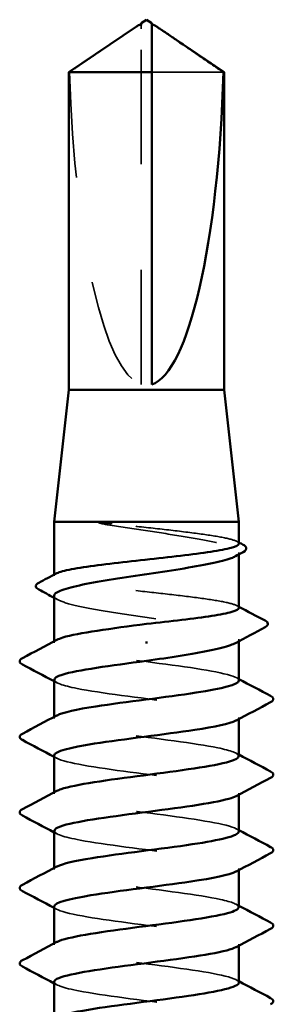
# Model space of a CAD drawing. Units: inches. Extents: x 1.2 to 66.8, y 1.2 to 42.8.
# Drawn here: x 19.5 to 19.7, y 11.6 to 12.5 of the extents above; entities that cross this region are included whole.
import ezdxf

# ---------------------------------------------------------------- set-up
doc = ezdxf.new("R2010")
doc.units = ezdxf.units.IN
doc.header["$LTSCALE"] = 4
doc.header["$MEASUREMENT"] = 0
doc.linetypes.add('DASHED', pattern=[0.2067, 0.1654, -0.0413])
doc.layers.add('Hidden (ANSI)', color=7, linetype='DASHED', lineweight=35)
doc.layers.add('Visible (ANSI)', color=7, linetype='Continuous', lineweight=50)

msp = doc.modelspace()

# ---------------------------------------------------------------- linework, layer by layer
at = {"layer": 'Hidden (ANSI)', "ltscale": 0.001995}
msp.add_line((19.58413, 12.53048), (19.58413, 12.53387), dxfattribs=at)
at = {"layer": 'Hidden (ANSI)', "ltscale": 0.163693}
msp.add_line((19.58413, 12.19416), (19.58413, 12.53048), dxfattribs=at)
at = {"layer": 'Hidden (ANSI)', "ltscale": 0.047756}
msp.add_line((19.66196, 12.48959), (19.59413, 12.48959), dxfattribs=at)
at = {"layer": 'Hidden (ANSI)', "ltscale": 0.000765319}
msp.add_line((19.67663, 12.03351), (19.67663, 12.03533), dxfattribs=at)
at = {"layer": 'Hidden (ANSI)', "ltscale": 0.00038115}
msp.add_line((19.50163, 12.01332), (19.50163, 12.01433), dxfattribs=at)
at = {"layer": 'Hidden (ANSI)', "ltscale": 0.000560146}
for p, q in [((19.50163, 11.94988), (19.50163, 11.95126)), ((19.50163, 11.87845), (19.50163, 11.87983)), ((19.67663, 11.87778), (19.67663, 11.87916)), ((19.50163, 11.80702), (19.50163, 11.80841)), ((19.67663, 11.80635), (19.67663, 11.80773)), ((19.50163, 11.73559), (19.50163, 11.73698)), ((19.67663, 11.73492), (19.67663, 11.73631)), ((19.50163, 11.66416), (19.50163, 11.66555)), ((19.67663, 11.66349), (19.67663, 11.66488))]:
    msp.add_line(p, q, dxfattribs=at)
at = {"layer": 'Hidden (ANSI)', "ltscale": 0.000765274}
msp.add_line((19.67663, 11.95144), (19.67663, 11.95325), dxfattribs=at)
at = {"layer": 'Hidden (ANSI)', "ltscale": 0.150843}
msp.add_ellipse((19.58913, 12.53579), major_axis=(0, 0.34242), ratio=0.214648, start_param=1.706142, end_param=3.073513, dxfattribs=at)
at = {"layer": 'Hidden (ANSI)', "ltscale": 0.001141}
msp.add_open_spline([(19.59413, 12.53387), (19.59413, 12.53387), (19.59413, 12.53388), (19.59414, 12.53407), (19.59427, 12.53421), (19.59459, 12.53438), (19.59481, 12.53443), (19.59506, 12.53443)], degree=3, knots=[0.00292271, 0.00292271, 0.00292271, 0.00292271, 0.003026231, 0.003026231, 0.006052463, 0.006052463, 0.009300894, 0.009300894, 0.009300894, 0.009300894], dxfattribs=at)
at = {"layer": 'Hidden (ANSI)', "ltscale": 0.034732}
msp.add_rational_spline([(19.5763, 12.53048), (19.56731, 12.52436), (19.5163, 12.48959)], [1, 1.40098609842, 1], degree=2, dxfattribs=at)
at = {"layer": 'Hidden (ANSI)', "ltscale": 0.001889}
msp.add_open_spline([(19.5796, 12.53274), (19.57942, 12.53261), (19.57922, 12.53248), (19.57815, 12.53175), (19.57721, 12.5311), (19.5763, 12.53048)], degree=3, knots=[0.02288771, 0.02288771, 0.02288771, 0.02288771, 0.02471013, 0.02471013, 0.03294046, 0.03294046, 0.03294046, 0.03294046], dxfattribs=at)
at = {"layer": 'Hidden (ANSI)', "ltscale": 0.013861}
msp.add_open_spline([(19.55668, 12.06258), (19.55256, 12.06307), (19.54932, 12.06342), (19.54607, 12.06367), (19.5452, 12.06372), (19.5444, 12.06372), (19.54414, 12.06371), (19.5439, 12.06367), (19.54385, 12.06366), (19.54379, 12.06363), (19.54378, 12.06362), (19.54376, 12.06361), (19.54376, 12.0636), (19.54375, 12.06359), (19.54375, 12.06359), (19.54375, 12.06358), (19.54375, 12.06357), (19.54375, 12.06356), (19.54375, 12.06355), (19.54376, 12.06354), (19.54377, 12.06353), (19.5438, 12.0635), (19.54383, 12.06348), (19.54396, 12.0634), (19.54414, 12.06333), (19.54577, 12.06276), (19.55025, 12.06184), (19.55668, 12.06081)], degree=3, knots=[0, 0, 0, 0, 0.0339951, 0.0339951, 0.0506374, 0.0506374, 0.0565189, 0.0565189, 0.058575, 0.058575, 0.0592286, 0.0592286, 0.0595761, 0.0595761, 0.0598101, 0.0598101, 0.060027, 0.060027, 0.0603084, 0.0603084, 0.0608371, 0.0608371, 0.0622309, 0.0622309, 0.0677104, 0.0677104, 0.1244916, 0.1244916, 0.1244916, 0.1244916], dxfattribs=at)
at = {"layer": 'Hidden (ANSI)', "ltscale": 0.081673}
msp.add_open_spline([(19.67663, 12.04371), (19.67663, 12.04492), (19.67458, 12.04612), (19.66641, 12.04859), (19.66017, 12.04985), (19.64428, 12.05238), (19.63479, 12.05364), (19.6138, 12.05617), (19.6025, 12.05743), (19.57928, 12.06), (19.5676, 12.06128), (19.55668, 12.06258)], degree=3, knots=[1.7617688, 1.7617688, 1.7617688, 1.7617688, 1.8455916, 1.8455916, 1.9334769, 1.9334769, 2.0213623, 2.0213623, 2.1092476, 2.1092476, 2.1993745, 2.1993745, 2.1993745, 2.1993745], dxfattribs=at)
at = {"layer": 'Hidden (ANSI)', "ltscale": 0.09386}
msp.add_open_spline([(19.55668, 12.06081), (19.56738, 12.05909), (19.57882, 12.05739), (19.60186, 12.05395), (19.61323, 12.05224), (19.63439, 12.0488), (19.64396, 12.0471), (19.65999, 12.04366), (19.66629, 12.04196), (19.67475, 12.03852), (19.67682, 12.03681), (19.67648, 12.03395), (19.67533, 12.03281), (19.67323, 12.03167)], degree=3, knots=[0, 0, 0, 0, 0.0887618, 0.0887618, 0.1775237, 0.1775237, 0.2662855, 0.2662855, 0.3550474, 0.3550474, 0.4438092, 0.4438092, 0.5028352, 0.5028352, 0.5028352, 0.5028352], dxfattribs=at)
at = {"layer": 'Hidden (ANSI)', "ltscale": 0.000932361}
msp.add_open_spline([(19.67471, 12.04574), (19.67535, 12.0454), (19.67599, 12.04506), (19.67663, 12.04472)], degree=3, dxfattribs=at)
at = {"layer": 'Hidden (ANSI)', "ltscale": 0.140378}
msp.add_open_spline([(19.67663, 11.98293), (19.67663, 11.98419), (19.67442, 11.98543), (19.66578, 11.98795), (19.6594, 11.98921), (19.64327, 11.99174), (19.63369, 11.993), (19.61256, 11.99553), (19.60123, 11.99679), (19.5783, 11.99932), (19.56693, 12.00058), (19.54568, 12.00311), (19.536, 12.00437), (19.51964, 12.0069), (19.51312, 12.00816), (19.50413, 12.01069), (19.50176, 12.01195), (19.50156, 12.01393), (19.50221, 12.01464), (19.50354, 12.01535)], degree=3, knots=[0.3523535, 0.3523535, 0.3523535, 0.3523535, 0.4394266, 0.4394266, 0.5273119, 0.5273119, 0.6151972, 0.6151972, 0.7030825, 0.7030825, 0.7909678, 0.7909678, 0.8788532, 0.8788532, 0.9667385, 0.9667385, 1.0546238, 1.0546238, 1.1040888, 1.1040888, 1.1040888, 1.1040888], dxfattribs=at)
at = {"layer": 'Hidden (ANSI)', "ltscale": 0.144028}
msp.add_open_spline([(19.50163, 11.99429), (19.50163, 11.99418), (19.50164, 11.99406), (19.50196, 11.99223), (19.50453, 11.99052), (19.51393, 11.98708), (19.52066, 11.98538), (19.5374, 11.98194), (19.54726, 11.98024), (19.5688, 11.9768), (19.58027, 11.97509), (19.6033, 11.97165), (19.61463, 11.96995), (19.63563, 11.96651), (19.6451, 11.96481), (19.66085, 11.96137), (19.66699, 11.95967), (19.67509, 11.95623), (19.67697, 11.95452), (19.67633, 11.95173), (19.6752, 11.95067), (19.67323, 11.9496)], degree=3, knots=[1.1480075, 1.1480075, 1.1480075, 1.1480075, 1.153904, 1.153904, 1.2426659, 1.2426659, 1.3314277, 1.3314277, 1.4201896, 1.4201896, 1.5089514, 1.5089514, 1.5977133, 1.5977133, 1.6864751, 1.6864751, 1.775237, 1.775237, 1.8639988, 1.8639988, 1.9192881, 1.9192881, 1.9192881, 1.9192881], dxfattribs=at)
at = {"layer": 'Hidden (ANSI)', "ltscale": 0.00174}
msp.add_open_spline([(19.50503, 11.99064), (19.5039, 11.99125), (19.50276, 11.99186), (19.50163, 11.99247)], degree=3, dxfattribs=at)
at = {"layer": 'Hidden (ANSI)', "ltscale": 0.000932366}
msp.add_open_spline([(19.67471, 11.98496), (19.67535, 11.98462), (19.67599, 11.98428), (19.67663, 11.98394)], degree=3, dxfattribs=at)
at = {"layer": 'Hidden (ANSI)', "ltscale": 0.141871}
for points, knots in [([(19.67656, 11.91416), (19.6766, 11.9147), (19.67633, 11.91524), (19.67574, 11.91579), (19.67098, 11.92013), (19.64555, 11.92448), (19.61341, 11.92882), (19.58128, 11.93317), (19.54418, 11.93751), (19.5225, 11.94186), (19.50454, 11.94546), (19.49796, 11.94906), (19.50436, 11.95266)], [296.880506, 296.880506, 296.880506, 296.880506, 297.023236, 297.023236, 297.023236, 298.170044, 298.170044, 298.170044, 299.316852, 299.316852, 299.316852, 300.267037, 300.267037, 300.267037, 300.267037]), ([(19.50172, 11.84345), (19.50167, 11.84279), (19.50207, 11.84213), (19.50294, 11.84147), (19.50872, 11.83713), (19.53505, 11.83278), (19.56745, 11.82844), (19.59986, 11.82409), (19.63659, 11.81975), (19.65748, 11.8154), (19.67422, 11.81192), (19.68005, 11.80843), (19.67386, 11.80495)], [-293.738913, -293.738913, -293.738913, -293.738913, -293.56524, -293.56524, -293.56524, -292.418432, -292.418432, -292.418432, -291.271624, -291.271624, -291.271624, -290.352381, -290.352381, -290.352381, -290.352381])]:
    msp.add_open_spline(points, degree=3, knots=knots, dxfattribs=at)
at = {"layer": 'Hidden (ANSI)', "ltscale": 0.001311}
for points in [[(19.50424, 11.91209), (19.50337, 11.91256), (19.5025, 11.91302), (19.50163, 11.91349)], [(19.67402, 11.91695), (19.67489, 11.91648), (19.67576, 11.91601), (19.67663, 11.91555)], [(19.67402, 11.84552), (19.67489, 11.84505), (19.67576, 11.84459), (19.67663, 11.84412)], [(19.50424, 11.84066), (19.50337, 11.84113), (19.5025, 11.8416), (19.50163, 11.84206)], [(19.50424, 11.76924), (19.50337, 11.7697), (19.5025, 11.77017), (19.50163, 11.77063)], [(19.67402, 11.77409), (19.67489, 11.77362), (19.67576, 11.77316), (19.67663, 11.77269)], [(19.50424, 11.69781), (19.50337, 11.69827), (19.5025, 11.69874), (19.50163, 11.69921)], [(19.67402, 11.70266), (19.67489, 11.7022), (19.67576, 11.70173), (19.67663, 11.70126)], [(19.67402, 11.63123), (19.67489, 11.63077), (19.67576, 11.6303), (19.67663, 11.62983)], [(19.50424, 11.62638), (19.50337, 11.62684), (19.5025, 11.62731), (19.50163, 11.62778)]]:
    msp.add_open_spline(points, degree=3, dxfattribs=at)
at = {"layer": 'Hidden (ANSI)', "ltscale": 0.141867}
msp.add_open_spline([(19.50196, 11.91488), (19.50212, 11.91214), (19.50956, 11.9094), (19.52351, 11.90666), (19.54563, 11.90231), (19.58292, 11.89797), (19.61489, 11.89362), (19.64685, 11.88928), (19.67177, 11.88493), (19.67594, 11.88059), (19.67729, 11.87918), (19.67646, 11.87778), (19.67375, 11.87638)], degree=3, knots=[-300.022098, -300.022098, -300.022098, -300.022098, -299.299279, -299.299279, -299.299279, -298.152471, -298.152471, -298.152471, -297.005663, -297.005663, -297.005663, -296.635567, -296.635567, -296.635567, -296.635567], dxfattribs=at)
at = {"layer": 'Hidden (ANSI)', "ltscale": 0.141866}
msp.add_open_spline([(19.67628, 11.84273), (19.67616, 11.84536), (19.66938, 11.84798), (19.65651, 11.8506), (19.63517, 11.85495), (19.59822, 11.85929), (19.56597, 11.86364), (19.53371, 11.86798), (19.50789, 11.87233), (19.50269, 11.87667), (19.50087, 11.87819), (19.50161, 11.87971), (19.50454, 11.88123)], degree=3, knots=[290.59732, 290.59732, 290.59732, 290.59732, 291.289197, 291.289197, 291.289197, 292.436005, 292.436005, 292.436005, 293.582813, 293.582813, 293.582813, 293.983852, 293.983852, 293.983852, 293.983852], dxfattribs=at)
at = {"layer": 'Hidden (ANSI)', "ltscale": 0.14187}
for points, knots in [([(19.6766, 11.77131), (19.67662, 11.77166), (19.6765, 11.77202), (19.67624, 11.77238), (19.67309, 11.77672), (19.64911, 11.78107), (19.61746, 11.78541), (19.58582, 11.78976), (19.54822, 11.79411), (19.52533, 11.79845), (19.50539, 11.80224), (19.49755, 11.80602), (19.50432, 11.8098)], [284.314135, 284.314135, 284.314135, 284.314135, 284.40835, 284.40835, 284.40835, 285.555158, 285.555158, 285.555158, 286.701966, 286.701966, 286.701966, 287.700667, 287.700667, 287.700667, 287.700667]), ([(19.50177, 11.70059), (19.5017, 11.69975), (19.50235, 11.69891), (19.50378, 11.69807), (19.51115, 11.69372), (19.53882, 11.68937), (19.57159, 11.68503), (19.60436, 11.68068), (19.64045, 11.67634), (19.66005, 11.67199), (19.67492, 11.66869), (19.67967, 11.66539), (19.67381, 11.66209)], [-281.172542, -281.172542, -281.172542, -281.172542, -280.950353, -280.950353, -280.950353, -279.803545, -279.803545, -279.803545, -278.656737, -278.656737, -278.656737, -277.786011, -277.786011, -277.786011, -277.786011])]:
    msp.add_open_spline(points, degree=3, knots=knots, dxfattribs=at)
at = {"layer": 'Hidden (ANSI)', "ltscale": 0.141868}
for points, knots in [([(19.50192, 11.77202), (19.50213, 11.7691), (19.51071, 11.76617), (19.52639, 11.76325), (19.54971, 11.75891), (19.58746, 11.75456), (19.61891, 11.75021), (19.65036, 11.74587), (19.67381, 11.74152), (19.67637, 11.73718), (19.67709, 11.73596), (19.67615, 11.73474), (19.67379, 11.73352)], [-287.455728, -287.455728, -287.455728, -287.455728, -286.684393, -286.684393, -286.684393, -285.537585, -285.537585, -285.537585, -284.390777, -284.390777, -284.390777, -284.069196, -284.069196, -284.069196, -284.069196]), ([(19.67662, 11.62845), (19.67663, 11.62862), (19.6766, 11.62879), (19.67654, 11.62897), (19.67501, 11.63331), (19.65253, 11.63766), (19.62144, 11.64201), (19.59036, 11.64635), (19.55236, 11.6507), (19.52831, 11.65504), (19.50635, 11.65901), (19.49711, 11.66298), (19.50428, 11.66695)], [271.747765, 271.747765, 271.747765, 271.747765, 271.793463, 271.793463, 271.793463, 272.940271, 272.940271, 272.940271, 274.087079, 274.087079, 274.087079, 275.134296, 275.134296, 275.134296, 275.134296])]:
    msp.add_open_spline(points, degree=3, knots=knots, dxfattribs=at)
at = {"layer": 'Hidden (ANSI)', "ltscale": 0.141865}
msp.add_open_spline([(19.67625, 11.69988), (19.67619, 11.70232), (19.67039, 11.70475), (19.65914, 11.70719), (19.63907, 11.71154), (19.60273, 11.71588), (19.57009, 11.72023), (19.53744, 11.72457), (19.51025, 11.72892), (19.50345, 11.73327), (19.50079, 11.73497), (19.50132, 11.73667), (19.50457, 11.73838)], degree=3, knots=[278.03095, 278.03095, 278.03095, 278.03095, 278.674311, 278.674311, 278.674311, 279.821118, 279.821118, 279.821118, 280.967926, 280.967926, 280.967926, 281.417481, 281.417481, 281.417481, 281.417481], dxfattribs=at)
at = {"layer": 'Hidden (ANSI)', "ltscale": 0.141869}
msp.add_open_spline([(19.50188, 11.62916), (19.50213, 11.62606), (19.51194, 11.62295), (19.52942, 11.61984), (19.55388, 11.6155), (19.59201, 11.61115), (19.62287, 11.60681), (19.65373, 11.60246), (19.67565, 11.59811), (19.67659, 11.59377), (19.67682, 11.59273), (19.67585, 11.5917), (19.67384, 11.59066)], degree=3, knots=[-274.889357, -274.889357, -274.889357, -274.889357, -274.069506, -274.069506, -274.069506, -272.922698, -272.922698, -272.922698, -271.77589, -271.77589, -271.77589, -271.502826, -271.502826, -271.502826, -271.502826], dxfattribs=at)
at = {"layer": 'Visible (ANSI)'}
for p, q in [((19.58413, 12.53443), (19.5832, 12.53443)), ((19.58913, 12.53916), (19.58413, 12.53579)), ((19.58913, 12.53916), (19.59413, 12.53579)), ((19.59413, 12.53443), (19.59506, 12.53443)), ((19.5796, 12.53274), (19.51563, 12.48959)), ((19.59865, 12.53274), (19.66263, 12.48959)), ((19.59413, 12.48959), (19.51563, 12.48959)), ((19.51563, 12.18916), (19.51563, 12.48959)), ((19.59413, 12.19416), (19.59413, 12.48959)), ((19.66263, 12.48959), (19.66196, 12.48959)), ((19.66263, 12.18916), (19.66263, 12.48959)), ((19.51563, 12.18916), (19.50163, 12.06416)), ((19.66263, 12.18916), (19.51563, 12.18916)), ((19.66263, 12.18916), (19.67663, 12.06416)), ((19.67663, 12.06416), (19.50163, 12.06416)), ((19.50163, 12.01433), (19.50163, 12.06416)), ((19.67663, 12.04371), (19.67663, 12.06416)), ((19.67663, 11.98293), (19.67663, 12.03351)), ((19.50163, 11.95126), (19.50163, 11.99429)), ((19.58913, 11.95112), (19.58913, 11.94935)), ((19.67663, 11.91416), (19.67663, 11.95144)), ((19.50163, 11.87983), (19.50163, 11.91488)), ((19.67663, 11.84273), (19.67663, 11.87778)), ((19.50163, 11.80841), (19.50163, 11.84345)), ((19.67663, 11.77131), (19.67663, 11.80635)), ((19.50163, 11.73698), (19.50163, 11.77202)), ((19.67663, 11.69988), (19.67663, 11.73492)), ((19.50163, 11.66555), (19.50163, 11.70059)), ((19.67663, 11.62845), (19.67663, 11.66349)), ((19.50163, 11.59412), (19.50163, 11.62916))]:
    msp.add_line(p, q, dxfattribs=at)
msp.add_ellipse((19.58913, 12.53579), major_axis=(0, -0.34242), ratio=0.214648, start_param=0.06808, end_param=1.435451, dxfattribs=at)
for points, knots in [([(19.58413, 12.53387), (19.58413, 12.53387), (19.58413, 12.53388), (19.58412, 12.53407), (19.58399, 12.53421), (19.58361, 12.53442), (19.58329, 12.53445), (19.5826, 12.53437), (19.58223, 12.53426), (19.5812, 12.5338), (19.58044, 12.53331), (19.5796, 12.53274)], [0.00292271, 0.00292271, 0.00292271, 0.00292271, 0.00302623, 0.00302623, 0.00605246, 0.00605246, 0.010393, 0.010393, 0.01473354, 0.01473354, 0.02288771, 0.02288771, 0.02288771, 0.02288771]), ([(19.59413, 12.48959), (19.59413, 12.49148), (19.59413, 12.49485), (19.59413, 12.49831), (19.59413, 12.50194), (19.59413, 12.50496), (19.59413, 12.50873), (19.59413, 12.51142), (19.59413, 12.51422), (19.59413, 12.51609), (19.59413, 12.5181), (19.59413, 12.51947), (19.59413, 12.52097), (19.59413, 12.52202), (19.59413, 12.52342), (19.59413, 12.52462), (19.59413, 12.52612), (19.59413, 12.52722), (19.59413, 12.52837), (19.59413, 12.52915), (19.59413, 12.53016), (19.59413, 12.53099), (19.59413, 12.53199), (19.59413, 12.53268), (19.59413, 12.53338), (19.59413, 12.53384), (19.59413, 12.5344), (19.59413, 12.53482), (19.59413, 12.53529), (19.59413, 12.53555), (19.59413, 12.53575), (19.59413, 12.53579), (19.59413, 12.53579)], [-0.3311835, -0.3311835, -0.3311835, -0.3311835, -0.3294586, -0.3277337, -0.3268713, -0.3242839, -0.322559, -0.3191091, -0.3173842, -0.3139344, -0.3122095, -0.3087597, -0.3070347, -0.3035849, -0.30186, -0.2966853, -0.2932354, -0.2863358, -0.2828859, -0.2759863, -0.2725365, -0.262187, -0.2552873, -0.241488, -0.2345883, -0.220789, -0.2138894, -0.1931904, -0.1793911, -0.1517925, -0.1379931, -0.1110359, -0.1110359, -0.1110359, -0.1110359]), ([(19.59506, 12.53443), (19.59514, 12.53443), (19.59523, 12.53442), (19.59566, 12.53437), (19.59603, 12.53426), (19.5972, 12.53373), (19.59816, 12.53308), (19.6001, 12.53175), (19.60104, 12.5311), (19.60195, 12.53048)], [0.00930089, 0.00930089, 0.00930089, 0.00930089, 0.010393, 0.010393, 0.01473354, 0.01473354, 0.02471013, 0.02471013, 0.03294046, 0.03294046, 0.03294046, 0.03294046]), ([(19.50354, 12.01535), (19.50458, 12.0159), (19.50604, 12.01645), (19.51216, 12.01827), (19.51847, 12.01953), (19.53448, 12.02206), (19.54401, 12.02332), (19.56508, 12.02585), (19.57639, 12.02711), (19.59932, 12.02964), (19.6107, 12.0309), (19.63202, 12.03343), (19.64174, 12.03469), (19.65822, 12.03722), (19.66481, 12.03848), (19.67395, 12.04101), (19.67641, 12.04227), (19.67662, 12.0436), (19.67663, 12.04365), (19.67663, 12.04371)], [1.1040888, 1.1040888, 1.1040888, 1.1040888, 1.1425091, 1.1425091, 1.2303944, 1.2303944, 1.3182797, 1.3182797, 1.406165, 1.406165, 1.4940504, 1.4940504, 1.5819357, 1.5819357, 1.669821, 1.669821, 1.7577063, 1.7577063, 1.7617688, 1.7617688, 1.7617688, 1.7617688]), ([(19.68054, 12.04265), (19.68191, 12.04192), (19.68288, 12.04119), (19.68409, 12.03853), (19.68279, 12.03683), (19.68066, 12.03568)], [0, 0, 0, 0, 0.0425748, 0.0425748, 0.1104447, 0.1104447, 0.1104447, 0.1104447]), ([(19.67323, 12.03167), (19.67217, 12.0311), (19.67086, 12.03053), (19.66471, 12.02823), (19.65806, 12.02653), (19.64144, 12.02309), (19.63164, 12.02138), (19.61017, 12.01794), (19.59871, 12.01624), (19.57568, 12.0128), (19.56432, 12.0111), (19.54324, 12.00766), (19.53373, 12.00595), (19.51783, 12.00251), (19.51161, 12.00081), (19.50361, 11.99749), (19.50163, 11.99589), (19.50163, 11.99429)], [0.5028352, 0.5028352, 0.5028352, 0.5028352, 0.5325711, 0.5325711, 0.6213329, 0.6213329, 0.7100948, 0.7100948, 0.7988566, 0.7988566, 0.8876185, 0.8876185, 0.9763803, 0.9763803, 1.0651422, 1.0651422, 1.1480075, 1.1480075, 1.1480075, 1.1480075]), ([(19.48715, 12.00024), (19.48576, 12.00099), (19.48475, 12.00178), (19.48416, 12.0045), (19.48542, 12.00576), (19.48724, 12.00672)], [0, 0, 0, 0, 0.0485524, 0.0485524, 0.1107069, 0.1107069, 0.1107069, 0.1107069]), ([(19.58913, 11.96773), (19.60059, 11.969), (19.61194, 11.97026), (19.63313, 11.97279), (19.64277, 11.97405), (19.65901, 11.97658), (19.66546, 11.97784), (19.67429, 11.98037), (19.67659, 11.98163), (19.67663, 11.98291), (19.67663, 11.98292), (19.67663, 11.98293)], [0, 0, 0, 0, 0.0878853, 0.0878853, 0.1757706, 0.1757706, 0.2636559, 0.2636559, 0.3515413, 0.3515413, 0.3523535, 0.3523535, 0.3523535, 0.3523535]), ([(19.50436, 11.95266), (19.50569, 11.95341), (19.50757, 11.95415), (19.51002, 11.9549), (19.5241, 11.95918), (19.55619, 11.96346), (19.58913, 11.96773)], [300.267037, 300.267037, 300.267037, 300.267037, 300.46366, 300.46366, 300.46366, 301.592895, 301.592895, 301.592895, 301.592895]), ([(19.70145, 11.97082), (19.7029, 11.97006), (19.70397, 11.9692), (19.70413, 11.96653), (19.70302, 11.96556), (19.70152, 11.96476)], [0, 0, 0, 0, 0.0540865, 0.0540865, 0.1108682, 0.1108682, 0.1108682, 0.1108682]), ([(19.67323, 11.9496), (19.67203, 11.94895), (19.67053, 11.94831), (19.66394, 11.94594), (19.65714, 11.94424), (19.64067, 11.94088), (19.63132, 11.93926), (19.61094, 11.93599), (19.60008, 11.93437), (19.58913, 11.93273)], [1.9192881, 1.9192881, 1.9192881, 1.9192881, 1.9527607, 1.9527607, 2.0415225, 2.0415225, 2.125903, 2.125903, 2.2102835, 2.2102835, 2.2102835, 2.2102835]), ([(19.47162, 11.92943), (19.47023, 11.93017), (19.46919, 11.93101), (19.46907, 11.93362), (19.47016, 11.93455), (19.47162, 11.93532)], [0, 0, 0, 0, 0.0542593, 0.0542593, 0.1110328, 0.1110328, 0.1110328, 0.1110328]), ([(19.58913, 11.93273), (19.55568, 11.92839), (19.52314, 11.92404), (19.50938, 11.9197), (19.50429, 11.91809), (19.50187, 11.91648), (19.50196, 11.91488)], [-301.592895, -301.592895, -301.592895, -301.592895, -300.446087, -300.446087, -300.446087, -300.022098, -300.022098, -300.022098, -300.022098]), ([(19.50454, 11.88123), (19.50997, 11.88406), (19.52298, 11.88689), (19.54117, 11.88971), (19.56915, 11.89406), (19.60788, 11.8984), (19.6361, 11.90275), (19.66081, 11.90655), (19.67628, 11.91036), (19.67656, 11.91416)], [293.983852, 293.983852, 293.983852, 293.983852, 294.729621, 294.729621, 294.729621, 295.876429, 295.876429, 295.876429, 296.880506, 296.880506, 296.880506, 296.880506]), ([(19.70664, 11.89961), (19.70803, 11.89887), (19.70907, 11.89803), (19.70918, 11.89542), (19.7081, 11.89449), (19.70664, 11.89372)], [0, 0, 0, 0, 0.0542593, 0.0542593, 0.1110328, 0.1110328, 0.1110328, 0.1110328]), ([(19.67375, 11.87638), (19.66806, 11.87343), (19.65412, 11.87049), (19.6348, 11.86755), (19.60627, 11.8632), (19.56754, 11.85886), (19.53989, 11.85451), (19.51643, 11.85082), (19.50202, 11.84714), (19.50172, 11.84345)], [-296.635567, -296.635567, -296.635567, -296.635567, -295.858855, -295.858855, -295.858855, -294.712048, -294.712048, -294.712048, -293.738913, -293.738913, -293.738913, -293.738913]), ([(19.47162, 11.858), (19.47023, 11.85874), (19.46919, 11.85958), (19.46907, 11.8622), (19.47016, 11.86312), (19.47162, 11.86389)], [0, 0, 0, 0, 0.0542593, 0.0542593, 0.1110328, 0.1110328, 0.1110328, 0.1110328]), ([(19.50432, 11.8098), (19.50532, 11.81037), (19.50665, 11.81093), (19.5083, 11.81149), (19.52111, 11.81583), (19.55299, 11.82018), (19.58642, 11.82453), (19.61985, 11.82887), (19.65303, 11.83322), (19.66773, 11.83756), (19.67356, 11.83929), (19.67636, 11.84101), (19.67628, 11.84273)], [287.700667, 287.700667, 287.700667, 287.700667, 287.848774, 287.848774, 287.848774, 288.995581, 288.995581, 288.995581, 290.142389, 290.142389, 290.142389, 290.59732, 290.59732, 290.59732, 290.59732]), ([(19.70664, 11.82818), (19.70803, 11.82744), (19.70907, 11.8266), (19.70918, 11.82399), (19.7081, 11.82306), (19.70664, 11.82229)], [0, 0, 0, 0, 0.0542593, 0.0542593, 0.1110328, 0.1110328, 0.1110328, 0.1110328]), ([(19.67386, 11.80495), (19.67233, 11.80409), (19.67006, 11.80323), (19.66704, 11.80236), (19.65182, 11.79802), (19.61829, 11.79367), (19.58488, 11.78933), (19.55148, 11.78498), (19.51999, 11.78063), (19.50772, 11.77629), (19.50371, 11.77487), (19.50182, 11.77344), (19.50192, 11.77202)], [-290.352381, -290.352381, -290.352381, -290.352381, -290.124816, -290.124816, -290.124816, -288.978008, -288.978008, -288.978008, -287.8312, -287.8312, -287.8312, -287.455728, -287.455728, -287.455728, -287.455728]), ([(19.47162, 11.78657), (19.47023, 11.78731), (19.46919, 11.78815), (19.46907, 11.79077), (19.47016, 11.79169), (19.47162, 11.79247)], [0, 0, 0, 0, 0.0542593, 0.0542593, 0.1110328, 0.1110328, 0.1110328, 0.1110328]), ([(19.50457, 11.73838), (19.50962, 11.74102), (19.52123, 11.74366), (19.53768, 11.7463), (19.56473, 11.75065), (19.60341, 11.75499), (19.63247, 11.75934), (19.65914, 11.76333), (19.67638, 11.76732), (19.6766, 11.77131)], [281.417481, 281.417481, 281.417481, 281.417481, 282.114734, 282.114734, 282.114734, 283.261542, 283.261542, 283.261542, 284.314135, 284.314135, 284.314135, 284.314135]), ([(19.70664, 11.75675), (19.70803, 11.75601), (19.70907, 11.75517), (19.70918, 11.75256), (19.7081, 11.75163), (19.70664, 11.75086)], [0, 0, 0, 0, 0.0542593, 0.0542593, 0.1110328, 0.1110328, 0.1110328, 0.1110328]), ([(19.67379, 11.73352), (19.66772, 11.73039), (19.65224, 11.72727), (19.63113, 11.72414), (19.60178, 11.71979), (19.56315, 11.71545), (19.53644, 11.7111), (19.51491, 11.7076), (19.50207, 11.7041), (19.50177, 11.70059)], [-284.069196, -284.069196, -284.069196, -284.069196, -283.243969, -283.243969, -283.243969, -282.097161, -282.097161, -282.097161, -281.172542, -281.172542, -281.172542, -281.172542]), ([(19.47162, 11.71515), (19.47023, 11.71588), (19.46919, 11.71672), (19.46907, 11.71934), (19.47016, 11.72027), (19.47162, 11.72104)], [0, 0, 0, 0, 0.0542593, 0.0542593, 0.1110328, 0.1110328, 0.1110328, 0.1110328]), ([(19.50428, 11.66695), (19.50496, 11.66732), (19.50579, 11.6677), (19.50677, 11.66808), (19.51807, 11.67243), (19.54884, 11.67677), (19.58218, 11.68112), (19.61553, 11.68546), (19.64963, 11.68981), (19.66577, 11.69415), (19.67286, 11.69606), (19.67631, 11.69797), (19.67625, 11.69988)], [275.134296, 275.134296, 275.134296, 275.134296, 275.233887, 275.233887, 275.233887, 276.380695, 276.380695, 276.380695, 277.527503, 277.527503, 277.527503, 278.03095, 278.03095, 278.03095, 278.03095]), ([(19.70664, 11.68532), (19.70803, 11.68459), (19.70907, 11.68374), (19.70918, 11.68113), (19.7081, 11.6802), (19.70664, 11.67943)], [0, 0, 0, 0, 0.0542593, 0.0542593, 0.1110328, 0.1110328, 0.1110328, 0.1110328]), ([(19.67381, 11.66209), (19.67195, 11.66105), (19.66903, 11.66), (19.66502, 11.65895), (19.64837, 11.65461), (19.61394, 11.65026), (19.58065, 11.64592), (19.54736, 11.64157), (19.51701, 11.63723), (19.50626, 11.63288), (19.5032, 11.63164), (19.50178, 11.6304), (19.50188, 11.62916)], [-277.786011, -277.786011, -277.786011, -277.786011, -277.50993, -277.50993, -277.50993, -276.363122, -276.363122, -276.363122, -275.216314, -275.216314, -275.216314, -274.889357, -274.889357, -274.889357, -274.889357]), ([(19.47162, 11.64372), (19.47023, 11.64445), (19.46919, 11.6453), (19.46907, 11.64791), (19.47016, 11.64884), (19.47162, 11.64961)], [0, 0, 0, 0, 0.0542593, 0.0542593, 0.1110328, 0.1110328, 0.1110328, 0.1110328]), ([(19.50459, 11.59552), (19.50925, 11.59798), (19.51956, 11.60044), (19.5343, 11.60289), (19.56037, 11.60724), (19.5989, 11.61159), (19.62873, 11.61593), (19.65737, 11.6201), (19.67649, 11.62428), (19.67662, 11.62845)], [268.851111, 268.851111, 268.851111, 268.851111, 269.499848, 269.499848, 269.499848, 270.646656, 270.646656, 270.646656, 271.747765, 271.747765, 271.747765, 271.747765]), ([(19.70664, 11.61389), (19.70803, 11.61316), (19.70907, 11.61232), (19.70918, 11.6097), (19.7081, 11.60877), (19.70664, 11.608)], [0, 0, 0, 0, 0.0542593, 0.0542593, 0.1110328, 0.1110328, 0.1110328, 0.1110328])]:
    msp.add_open_spline(points, degree=3, knots=knots, dxfattribs=at)
for points, weights in [([(19.58413, 12.53579), (19.58413, 12.53579), (19.58413, 12.53387)], [7.85, 7.84999999998, 6.10740377948]), ([(19.60195, 12.53048), (19.61095, 12.52436), (19.66196, 12.48959)], [1, 1.4009860971, 1])]:
    msp.add_rational_spline(points, weights, degree=2, dxfattribs=at)
for points in [[(19.67663, 12.04472), (19.67793, 12.04403), (19.67924, 12.04334), (19.68054, 12.04265)], [(19.68066, 12.03568), (19.67818, 12.03435), (19.67571, 12.03301), (19.67323, 12.03167)], [(19.48724, 12.00672), (19.49268, 12.00959), (19.49811, 12.01246), (19.50354, 12.01535)], [(19.50163, 11.99247), (19.49681, 11.99507), (19.49198, 11.99766), (19.48715, 12.00024)], [(19.67663, 11.98394), (19.68489, 11.97955), (19.69317, 11.97518), (19.70145, 11.97082)], [(19.70152, 11.96476), (19.69207, 11.95973), (19.68264, 11.95469), (19.67323, 11.9496)], [(19.47162, 11.93532), (19.48251, 11.94108), (19.49339, 11.94685), (19.50424, 11.95266)], [(19.50163, 11.91349), (19.49164, 11.91883), (19.48163, 11.92414), (19.47162, 11.92943)], [(19.67663, 11.91555), (19.68661, 11.91021), (19.69662, 11.9049), (19.70664, 11.89961)], [(19.70664, 11.89372), (19.69575, 11.88796), (19.68487, 11.88219), (19.67402, 11.87638)], [(19.47162, 11.86389), (19.48251, 11.86965), (19.49339, 11.87542), (19.50424, 11.88123)], [(19.50163, 11.84206), (19.49164, 11.8474), (19.48163, 11.85271), (19.47162, 11.858)], [(19.67663, 11.84412), (19.68661, 11.83878), (19.69662, 11.83347), (19.70664, 11.82818)], [(19.70664, 11.82229), (19.69575, 11.81654), (19.68487, 11.81076), (19.67402, 11.80495)], [(19.47162, 11.79247), (19.48251, 11.79822), (19.49339, 11.80399), (19.50424, 11.8098)], [(19.50163, 11.77063), (19.49164, 11.77598), (19.48163, 11.78128), (19.47162, 11.78657)], [(19.67663, 11.77269), (19.68661, 11.76735), (19.69662, 11.76204), (19.70664, 11.75675)], [(19.70664, 11.75086), (19.69575, 11.74511), (19.68487, 11.73934), (19.67402, 11.73352)], [(19.47162, 11.72104), (19.48251, 11.72679), (19.49339, 11.73256), (19.50424, 11.73838)], [(19.50163, 11.69921), (19.49164, 11.70455), (19.48163, 11.70985), (19.47162, 11.71515)], [(19.67663, 11.70126), (19.68661, 11.69592), (19.69662, 11.69061), (19.70664, 11.68532)], [(19.70664, 11.67943), (19.69575, 11.67368), (19.68487, 11.66791), (19.67402, 11.66209)], [(19.47162, 11.64961), (19.48251, 11.65536), (19.49339, 11.66113), (19.50424, 11.66695)], [(19.50163, 11.62778), (19.49164, 11.63312), (19.48163, 11.63843), (19.47162, 11.64372)], [(19.67663, 11.62983), (19.68661, 11.62449), (19.69662, 11.61919), (19.70664, 11.61389)]]:
    msp.add_open_spline(points, degree=3, dxfattribs=at)

doc.saveas('drawing.dxf')
